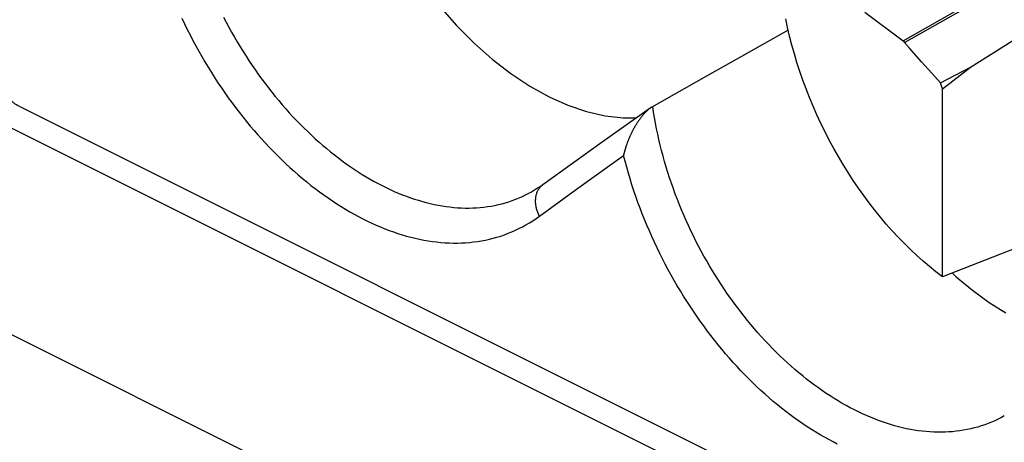
# Model space of a CAD drawing. Units: millimetres. Extents: x -23.9 to 24.7, y -24.4 to 15.2.
# Drawn here: x -16.6 to -13.4, y 7 to 8.4 of the extents above; entities that cross this region are included whole.
import ezdxf

# ---------------------------------------------------------------- set-up
doc = ezdxf.new("R2010")
doc.units = ezdxf.units.MM
doc.header["$LTSCALE"] = 30.734
doc.layers.get('0').update_dxf_attribs({"linetype": 'CONTINUOUS'})
doc.layers.add('ASSI', color=7, linetype='CONTINUOUS')
doc.layers.add('RACCORDO', color=7, linetype='CONTINUOUS')

msp = doc.modelspace()

# ---------------------------------------------------------------- linework, layer by layer
at = {"color": 7, "linetype": 'CONTINUOUS'}
for p, q in [((-13.7295, 8.3227), (-13.4541, 8.4797)), ((-13.7257, 8.3176), (-13.4406, 8.4788)), ((-13.8529, 8.4141), (-13.7295, 8.3227)), ((-14.0984, 8.3565), (-14.2482, 8.2719)), ((-13.5133, 8.2379), (-13.3489, 8.3423)), ((-13.7295, 8.3227), (-13.7257, 8.3176)), ((-13.7091, 8.2987), (-13.7257, 8.3176)), ((-13.6705, 8.2552), (-13.7091, 8.2987)), ((-14.2482, 8.2719), (-14.3606, 8.2085)), ((-13.6376, 8.2184), (-13.6705, 8.2552)), ((-13.6101, 8.1879), (-13.6376, 8.2184)), ((-13.6101, 8.1879), (-13.5133, 8.2379)), ((-13.6035, 8.1681), (-13.5133, 8.2379)), ((-13.6035, 8.1681), (-13.6101, 8.1879)), ((-13.6035, 7.5651), (-13.6035, 8.1681)), ((-13.3489, 7.6646), (-13.6035, 7.5651))]:
    msp.add_line(p, q, dxfattribs=at)
for points in [[(-15.2165, 8.4324), (-15.1627, 8.3713), (-15.1064, 8.3146), (-15.0486, 8.2633), (-14.9887, 8.2173), (-14.9273, 8.1767), (-14.8661, 8.1427), (-14.8056, 8.1157), (-14.7454, 8.0953), (-14.6863, 8.0818), (-14.6281, 8.0753), (-14.5846, 8.0756)], [(-13.6035, 7.5651), (-13.6244, 7.5811), (-13.6451, 7.5978), (-13.6656, 7.6152), (-13.6859, 7.6333), (-13.706, 7.6522), (-13.7258, 7.6717), (-13.7454, 7.6919), (-13.7647, 7.7128), (-13.7837, 7.7342), (-13.8024, 7.7562), (-13.8207, 7.7788), (-13.8386, 7.8019), (-13.8561, 7.8256), (-13.8733, 7.8498), (-13.89, 7.8744), (-13.9063, 7.8994), (-13.9221, 7.9249), (-13.9375, 7.9507), (-13.9523, 7.9769), (-13.9666, 8.0035), (-13.9804, 8.0303), (-13.9937, 8.0574), (-14.0064, 8.0848), (-14.0186, 8.1123), (-14.0301, 8.1401), (-14.0411, 8.168), (-14.0515, 8.196), (-14.0612, 8.2242), (-14.0704, 8.2524), (-14.0788, 8.2806), (-14.0867, 8.3088), (-14.0939, 8.3371), (-14.1004, 8.3652), (-14.1063, 8.3933)], [(-13.5728, 7.5771), (-13.5595, 7.5647), (-13.5071, 7.5213), (-13.454, 7.4826), (-13.4, 7.4485)]]:
    msp.add_lwpolyline(points, dxfattribs=at)
at = {"layer": 'ASSI', "color": 7, "linetype": 'CONTINUOUS'}
for p, q in [((-14.0984, 8.3565), (-14.2482, 8.2719)), ((-14.2482, 8.2719), (-14.3606, 8.2085)), ((-14.3606, 8.2085), (-14.5358, 8.1099)), ((-16.5649, 8.1111), (-13.8284, 6.7429)), ((-14.5418, 8.106), (-14.6953, 7.9967)), ((-14.5387, 8.1081), (-14.5418, 8.106)), ((-14.5358, 8.1099), (-14.5387, 8.1081)), ((-14.6953, 7.9967), (-14.886, 7.8602))]:
    msp.add_line(p, q, dxfattribs=at)
at = {"layer": 'ASSI', "color": 253, "linetype": 'CONTINUOUS'}
for p, q in [((-14.5306, 8.0935), (-14.5333, 8.1112)), ((-14.8971, 7.7593), (-14.7779, 7.8457))]:
    msp.add_line(p, q, dxfattribs=at)
at = {"layer": 'ASSI', "color": 7, "linetype": 'CONTINUOUS'}
for points in [[(-15.2165, 8.4324), (-15.1627, 8.3713), (-15.1064, 8.3146), (-15.0486, 8.2633), (-14.9887, 8.2173), (-14.9273, 8.1767), (-14.8661, 8.1427), (-14.8056, 8.1157), (-14.7454, 8.0953), (-14.6863, 8.0818), (-14.6281, 8.0753), (-14.5846, 8.0756)], [(-16.5649, 8.1111), (-16.5675, 8.1124), (-16.57, 8.1138), (-16.5724, 8.1152), (-16.5747, 8.1166), (-16.5769, 8.118), (-16.579, 8.1195), (-16.581, 8.1209), (-16.5829, 8.1224), (-16.5847, 8.1238), (-16.5864, 8.1253), (-16.5879, 8.1267), (-16.5893, 8.1281), (-16.5907, 8.1296), (-16.5919, 8.131), (-16.593, 8.1324), (-16.594, 8.1338), (-16.5949, 8.1351)], [(-14.5418, 8.106), (-14.5429, 8.1052), (-14.5443, 8.1041), (-14.5457, 8.103), (-14.5471, 8.1019), (-14.5485, 8.1007), (-14.5498, 8.0996), (-14.5512, 8.0984), (-14.5525, 8.0971), (-14.5538, 8.0959), (-14.5551, 8.0946), (-14.5564, 8.0933), (-14.5577, 8.092), (-14.5589, 8.0907), (-14.5602, 8.0894), (-14.5614, 8.088), (-14.5626, 8.0867), (-14.5638, 8.0853), (-14.565, 8.0839), (-14.5662, 8.0825), (-14.5673, 8.0811), (-14.5685, 8.0797), (-14.5696, 8.0783), (-14.5707, 8.0769), (-14.5718, 8.0754), (-14.5729, 8.074), (-14.574, 8.0725), (-14.575, 8.0711), (-14.5761, 8.0696), (-14.5771, 8.0682), (-14.5781, 8.0667), (-14.5792, 8.0652), (-14.5802, 8.0638), (-14.5811, 8.0623), (-14.5821, 8.0608), (-14.5831, 8.0593), (-14.5841, 8.0578), (-14.585, 8.0563), (-14.5859, 8.0548), (-14.5869, 8.0533), (-14.5878, 8.0518), (-14.5887, 8.0503), (-14.5896, 8.0488), (-14.5905, 8.0473), (-14.5913, 8.0458), (-14.5922, 8.0443), (-14.5931, 8.0427), (-14.5939, 8.0412), (-14.5947, 8.0397), (-14.5956, 8.0382), (-14.5964, 8.0366), (-14.5972, 8.0351), (-14.598, 8.0336), (-14.5988, 8.0321), (-14.5996, 8.0305), (-14.6003, 8.029), (-14.6011, 8.0275), (-14.6018, 8.0259), (-14.6026, 8.0244), (-14.6033, 8.0229), (-14.604, 8.0213), (-14.6048, 8.0198), (-14.6055, 8.0182), (-14.6062, 8.0167), (-14.6068, 8.0152), (-14.6075, 8.0136), (-14.6082, 8.0121), (-14.6089, 8.0105), (-14.6095, 8.009), (-14.6102, 8.0075), (-14.6108, 8.0059), (-14.6114, 8.0044), (-14.612, 8.0028), (-14.6126, 8.0013), (-14.6132, 7.9998), (-14.6138, 7.9982), (-14.6144, 7.9967), (-14.615, 7.9952), (-14.6155, 7.9936), (-14.6161, 7.9921), (-14.6166, 7.9906), (-14.6172, 7.989), (-14.6177, 7.9875), (-14.6182, 7.986), (-14.6187, 7.9844), (-14.6192, 7.9829), (-14.6197, 7.9814), (-14.6202, 7.9799), (-14.6207, 7.9784), (-14.6211, 7.9769), (-14.6216, 7.9753), (-14.622, 7.9738), (-14.6225, 7.9723), (-14.6229, 7.9708), (-14.6233, 7.9693), (-14.6237, 7.9678), (-14.6241, 7.9664), (-14.6245, 7.9649), (-14.6249, 7.9634), (-14.6253, 7.9619), (-14.6256, 7.9605), (-14.626, 7.959), (-14.6263, 7.9575), (-14.6266, 7.9561), (-14.627, 7.9547)], [(-14.886, 7.8602), (-14.8903, 7.8572), (-14.8966, 7.853), (-14.9029, 7.8488), (-14.9094, 7.8448), (-14.9159, 7.8409), (-14.9214, 7.8378)], [(-13.5728, 7.5771), (-13.5595, 7.5647), (-13.5071, 7.5213), (-13.454, 7.4826), (-13.4, 7.4485)]]:
    msp.add_lwpolyline(points, dxfattribs=at)
at = {"layer": 'ASSI', "color": 253, "linetype": 'CONTINUOUS'}
for points in [[(-16.0447, 8.3954), (-16.0361, 8.3774), (-16.0273, 8.3594), (-16.0183, 8.3416), (-16.0091, 8.3239), (-15.9997, 8.3063), (-15.9901, 8.2889), (-15.9803, 8.2717), (-15.9704, 8.2546), (-15.9602, 8.2376), (-15.9498, 8.2209), (-15.9393, 8.2043), (-15.9286, 8.1879), (-15.9177, 8.1716), (-15.9067, 8.1556), (-15.8954, 8.1397), (-15.8841, 8.124), (-15.8725, 8.1085), (-15.8609, 8.0933), (-15.849, 8.0782), (-15.8371, 8.0634), (-15.825, 8.0487), (-15.8127, 8.0343), (-15.8004, 8.0202), (-15.7879, 8.0062), (-15.7753, 7.9925), (-15.7626, 7.979), (-15.7497, 7.9658), (-15.7368, 7.9528), (-15.7238, 7.9401), (-15.7106, 7.9276), (-15.6974, 7.9154), (-15.6841, 7.9035), (-15.6707, 7.8918), (-15.6573, 7.8804), (-15.6437, 7.8692), (-15.6301, 7.8584), (-15.6164, 7.8478), (-15.6027, 7.8375), (-15.5889, 7.8275), (-15.5751, 7.8178), (-15.5612, 7.8083), (-15.5473, 7.7992), (-15.5334, 7.7904), (-15.5194, 7.7819), (-15.5054, 7.7736), (-15.4914, 7.7657), (-15.4773, 7.7581), (-15.4633, 7.7508), (-15.4492, 7.7438), (-15.4351, 7.7372), (-15.4211, 7.7308), (-15.407, 7.7248), (-15.393, 7.7191), (-15.3789, 7.7137), (-15.3649, 7.7087), (-15.3509, 7.704), (-15.337, 7.6996), (-15.323, 7.6955), (-15.3092, 7.6918), (-15.2953, 7.6884), (-15.2815, 7.6854), (-15.2677, 7.6826), (-15.254, 7.6803), (-15.2404, 7.6782), (-15.2268, 7.6765), (-15.2133, 7.6751), (-15.1998, 7.6741), (-15.1865, 7.6734), (-15.1732, 7.6731), (-15.1599, 7.6731), (-15.1468, 7.6735), (-15.1338, 7.6741), (-15.1208, 7.6752), (-15.108, 7.6765), (-15.0952, 7.6783), (-15.0826, 7.6803), (-15.07, 7.6827), (-15.0576, 7.6855), (-15.0453, 7.6886), (-15.0331, 7.692), (-15.021, 7.6957), (-15.0091, 7.6998), (-14.9973, 7.7043), (-14.9856, 7.7091), (-14.974, 7.7142), (-14.9626, 7.7196), (-14.9513, 7.7254), (-14.9402, 7.7315), (-14.9292, 7.738), (-14.9184, 7.7447), (-14.9077, 7.7518), (-14.8971, 7.7593)], [(-15.9107, 8.3984), (-15.9023, 8.3822), (-15.8937, 8.3662), (-15.8849, 8.3502), (-15.876, 8.3344), (-15.8668, 8.3188), (-15.8575, 8.3033), (-15.848, 8.288), (-15.8384, 8.2728), (-15.8286, 8.2577), (-15.8186, 8.2429), (-15.8085, 8.2282), (-15.7982, 8.2137), (-15.7878, 8.1993), (-15.7772, 8.1852), (-15.7665, 8.1712), (-15.7557, 8.1574), (-15.7447, 8.1438), (-15.7336, 8.1304), (-15.7224, 8.1172), (-15.711, 8.1043), (-15.6996, 8.0915), (-15.688, 8.0789), (-15.6763, 8.0666), (-15.6645, 8.0545), (-15.6527, 8.0426), (-15.6407, 8.0309), (-15.6287, 8.0195), (-15.6165, 8.0083), (-15.6043, 7.9974), (-15.592, 7.9867), (-15.5796, 7.9762), (-15.5672, 7.966), (-15.5547, 7.9561), (-15.5422, 7.9464), (-15.5296, 7.9369), (-15.5169, 7.9278), (-15.5042, 7.9189), (-15.4915, 7.9102), (-15.4787, 7.9018), (-15.4659, 7.8937), (-15.453, 7.8859), (-15.4402, 7.8784), (-15.4273, 7.8711), (-15.4144, 7.8641), (-15.4015, 7.8574), (-15.3886, 7.851), (-15.3756, 7.8449), (-15.3627, 7.8391), (-15.3498, 7.8335), (-15.3369, 7.8283), (-15.324, 7.8233), (-15.3111, 7.8187), (-15.2983, 7.8143), (-15.2854, 7.8103), (-15.2726, 7.8065), (-15.2599, 7.8031), (-15.2471, 7.8), (-15.2345, 7.7971), (-15.2218, 7.7946), (-15.2092, 7.7924), (-15.1967, 7.7905), (-15.1842, 7.7889), (-15.1718, 7.7876), (-15.1594, 7.7866), (-15.1471, 7.786), (-15.1349, 7.7856), (-15.1227, 7.7856), (-15.1106, 7.7859), (-15.0986, 7.7865), (-15.0867, 7.7874), (-15.0749, 7.7886), (-15.0632, 7.7901), (-15.0516, 7.792), (-15.04, 7.7941), (-15.0286, 7.7966), (-15.0172, 7.7994), (-15.006, 7.8025), (-14.9949, 7.8059), (-14.9839, 7.8096), (-14.973, 7.8136), (-14.9623, 7.8179), (-14.9516, 7.8226), (-14.9411, 7.8275), (-14.9307, 7.8328), (-14.9214, 7.8378)], [(-13.405, 7.1179), (-13.4145, 7.1128), (-13.4249, 7.1075), (-13.4355, 7.1025), (-13.4462, 7.0979), (-13.457, 7.0935), (-13.4679, 7.0895), (-13.4789, 7.0858), (-13.4901, 7.0823), (-13.5013, 7.0792), (-13.5127, 7.0764), (-13.5242, 7.074), (-13.5357, 7.0718), (-13.5474, 7.0699), (-13.5592, 7.0684), (-13.571, 7.0672), (-13.583, 7.0663), (-13.595, 7.0657), (-13.6071, 7.0654), (-13.6193, 7.0654), (-13.6315, 7.0658), (-13.6438, 7.0664), (-13.6562, 7.0674), (-13.6687, 7.0687), (-13.6812, 7.0703), (-13.6938, 7.0722), (-13.7064, 7.0744), (-13.719, 7.0769), (-13.7318, 7.0798), (-13.7445, 7.0829), (-13.7573, 7.0863), (-13.7701, 7.0901), (-13.783, 7.0942), (-13.7958, 7.0985), (-13.8087, 7.1032), (-13.8216, 7.1081), (-13.8345, 7.1134), (-13.8475, 7.1189), (-13.8604, 7.1248), (-13.8733, 7.1309), (-13.8863, 7.1373), (-13.8992, 7.1441), (-13.9121, 7.1511), (-13.925, 7.1583), (-13.9378, 7.1659), (-13.9507, 7.1737), (-13.9635, 7.1819), (-13.9763, 7.1903), (-13.989, 7.1989), (-14.0017, 7.2079), (-14.0144, 7.2171), (-14.027, 7.2265), (-14.0395, 7.2362), (-14.052, 7.2462), (-14.0644, 7.2564), (-14.0768, 7.2669), (-14.0891, 7.2777), (-14.1013, 7.2886), (-14.1134, 7.2998), (-14.1255, 7.3113), (-14.1374, 7.323), (-14.1493, 7.3349), (-14.161, 7.347), (-14.1727, 7.3594), (-14.1842, 7.372), (-14.1957, 7.3848), (-14.207, 7.3978), (-14.2182, 7.411), (-14.2293, 7.4244), (-14.2402, 7.4381), (-14.251, 7.4519), (-14.2617, 7.4659), (-14.2722, 7.4801), (-14.2826, 7.4945), (-14.2929, 7.509), (-14.303, 7.5238), (-14.3129, 7.5387), (-14.3227, 7.5537), (-14.3323, 7.569), (-14.3417, 7.5843), (-14.351, 7.5999), (-14.3601, 7.6156), (-14.369, 7.6314), (-14.3778, 7.6473), (-14.3863, 7.6634), (-14.3947, 7.6796), (-14.4028, 7.696), (-14.4108, 7.7124), (-14.4186, 7.729), (-14.4261, 7.7456), (-14.4335, 7.7624), (-14.4406, 7.7793), (-14.4476, 7.7962), (-14.4543, 7.8133), (-14.4608, 7.8304), (-14.4671, 7.8476), (-14.4732, 7.8649), (-14.479, 7.8823), (-14.4846, 7.8997), (-14.49, 7.9171), (-14.4951, 7.9346), (-14.5001, 7.9522), (-14.5047, 7.9698), (-14.5092, 7.9874), (-14.5134, 8.0051), (-14.5173, 8.0227), (-14.521, 8.0404), (-14.5245, 8.0581), (-14.5277, 8.0758), (-14.5306, 8.0935)], [(-14.7779, 7.8457), (-14.6573, 7.9328), (-14.627, 7.9547)], [(-13.9409, 7.0274), (-13.9548, 7.0345), (-13.9687, 7.0419), (-13.9826, 7.0495), (-13.9964, 7.0575), (-14.0103, 7.0658), (-14.0241, 7.0744), (-14.0378, 7.0832), (-14.0516, 7.0924), (-14.0653, 7.1019), (-14.0789, 7.1116), (-14.0925, 7.1216), (-14.1061, 7.1319), (-14.1196, 7.1425), (-14.133, 7.1533), (-14.1463, 7.1645), (-14.1596, 7.1759), (-14.1728, 7.1875), (-14.1859, 7.1994), (-14.199, 7.2116), (-14.2119, 7.224), (-14.2247, 7.2367), (-14.2375, 7.2496), (-14.2501, 7.2628), (-14.2627, 7.2762), (-14.2751, 7.2898), (-14.2874, 7.3037), (-14.2995, 7.3178), (-14.3116, 7.3321), (-14.3235, 7.3466), (-14.3353, 7.3613), (-14.3469, 7.3763), (-14.3584, 7.3914), (-14.3698, 7.4068), (-14.381, 7.4223), (-14.392, 7.4381), (-14.4029, 7.454), (-14.4136, 7.4701), (-14.4241, 7.4864), (-14.4345, 7.5028), (-14.4447, 7.5195), (-14.4547, 7.5362), (-14.4645, 7.5532), (-14.4742, 7.5703), (-14.4836, 7.5875), (-14.4929, 7.6049), (-14.5019, 7.6224), (-14.5108, 7.64), (-14.5194, 7.6578), (-14.5278, 7.6756), (-14.536, 7.6936), (-14.544, 7.7118), (-14.5518, 7.73), (-14.5594, 7.7483), (-14.5667, 7.7667), (-14.5738, 7.7852), (-14.5807, 7.8038), (-14.5873, 7.8224), (-14.5937, 7.8411), (-14.5999, 7.8599), (-14.6058, 7.8788), (-14.6114, 7.8977), (-14.6169, 7.9166), (-14.622, 7.9356), (-14.627, 7.9547)], [(-14.886, 7.8602), (-14.8866, 7.8598), (-14.8884, 7.8584), (-14.8901, 7.857), (-14.8918, 7.8554), (-14.8935, 7.8538), (-14.895, 7.8521), (-14.8965, 7.8503), (-14.8979, 7.8484), (-14.8993, 7.8465), (-14.9006, 7.8445), (-14.9018, 7.8425), (-14.9029, 7.8404), (-14.9039, 7.8382), (-14.9049, 7.836), (-14.9058, 7.8337), (-14.9066, 7.8314), (-14.9074, 7.829), (-14.908, 7.8266), (-14.9086, 7.8241), (-14.9091, 7.8216), (-14.9095, 7.819), (-14.9098, 7.8165), (-14.91, 7.8138), (-14.9102, 7.8112), (-14.9102, 7.8085), (-14.9102, 7.8058), (-14.9101, 7.8031), (-14.9099, 7.8004), (-14.9096, 7.7976), (-14.9092, 7.7948), (-14.9088, 7.7921), (-14.9083, 7.7893), (-14.9077, 7.7865), (-14.907, 7.7837), (-14.9062, 7.781), (-14.9053, 7.7782), (-14.9044, 7.7754), (-14.9034, 7.7727), (-14.9023, 7.77), (-14.9011, 7.7672), (-14.8999, 7.7646), (-14.8985, 7.7619), (-14.8971, 7.7593)]]:
    msp.add_lwpolyline(points, dxfattribs=at)
at = {"layer": 'RACCORDO', "color": 7, "linetype": 'CONTINUOUS'}
for p, q in [((-19.8213, 8.994), (13.3351, -7.5842)), ((-14.3606, 8.2085), (-14.5358, 8.1099)), ((-14.1891, 6.8404), (-16.6923, 8.092)), ((-16.5649, 8.1111), (-13.8284, 6.7429)), ((-14.5418, 8.106), (-14.6953, 7.9967)), ((-14.5387, 8.1081), (-14.5418, 8.106)), ((-14.5358, 8.1099), (-14.5387, 8.1081)), ((-14.6953, 7.9967), (-14.886, 7.8602))]:
    msp.add_line(p, q, dxfattribs=at)
at = {"layer": 'RACCORDO', "color": 253, "linetype": 'CONTINUOUS'}
for p, q in [((-14.5306, 8.0935), (-14.5333, 8.1112)), ((-14.8971, 7.7593), (-14.7779, 7.8457))]:
    msp.add_line(p, q, dxfattribs=at)
for points in [[(-16.0447, 8.3954), (-16.0361, 8.3774), (-16.0273, 8.3594), (-16.0183, 8.3416), (-16.0091, 8.3239), (-15.9997, 8.3063), (-15.9901, 8.2889), (-15.9803, 8.2717), (-15.9704, 8.2546), (-15.9602, 8.2376), (-15.9498, 8.2209), (-15.9393, 8.2043), (-15.9286, 8.1879), (-15.9177, 8.1716), (-15.9067, 8.1556), (-15.8954, 8.1397), (-15.8841, 8.124), (-15.8725, 8.1085), (-15.8609, 8.0933), (-15.849, 8.0782), (-15.8371, 8.0634), (-15.825, 8.0487), (-15.8127, 8.0343), (-15.8004, 8.0202), (-15.7879, 8.0062), (-15.7753, 7.9925), (-15.7626, 7.979), (-15.7497, 7.9658), (-15.7368, 7.9528), (-15.7238, 7.9401), (-15.7106, 7.9276), (-15.6974, 7.9154), (-15.6841, 7.9035), (-15.6707, 7.8918), (-15.6573, 7.8804), (-15.6437, 7.8692), (-15.6301, 7.8584), (-15.6164, 7.8478), (-15.6027, 7.8375), (-15.5889, 7.8275), (-15.5751, 7.8178), (-15.5612, 7.8083), (-15.5473, 7.7992), (-15.5334, 7.7904), (-15.5194, 7.7819), (-15.5054, 7.7736), (-15.4914, 7.7657), (-15.4773, 7.7581), (-15.4633, 7.7508), (-15.4492, 7.7438), (-15.4351, 7.7372), (-15.4211, 7.7308), (-15.407, 7.7248), (-15.393, 7.7191), (-15.3789, 7.7137), (-15.3649, 7.7087), (-15.3509, 7.704), (-15.337, 7.6996), (-15.323, 7.6955), (-15.3092, 7.6918), (-15.2953, 7.6884), (-15.2815, 7.6854), (-15.2677, 7.6826), (-15.254, 7.6803), (-15.2404, 7.6782), (-15.2268, 7.6765), (-15.2133, 7.6751), (-15.1998, 7.6741), (-15.1865, 7.6734), (-15.1732, 7.6731), (-15.1599, 7.6731), (-15.1468, 7.6735), (-15.1338, 7.6741), (-15.1208, 7.6752), (-15.108, 7.6765), (-15.0952, 7.6783), (-15.0826, 7.6803), (-15.07, 7.6827), (-15.0576, 7.6855), (-15.0453, 7.6886), (-15.0331, 7.692), (-15.021, 7.6957), (-15.0091, 7.6998), (-14.9973, 7.7043), (-14.9856, 7.7091), (-14.974, 7.7142), (-14.9626, 7.7196), (-14.9513, 7.7254), (-14.9402, 7.7315), (-14.9292, 7.738), (-14.9184, 7.7447), (-14.9077, 7.7518), (-14.8971, 7.7593)], [(-15.9107, 8.3984), (-15.9023, 8.3822), (-15.8937, 8.3662), (-15.8849, 8.3502), (-15.876, 8.3344), (-15.8668, 8.3188), (-15.8575, 8.3033), (-15.848, 8.288), (-15.8384, 8.2728), (-15.8286, 8.2577), (-15.8186, 8.2429), (-15.8085, 8.2282), (-15.7982, 8.2137), (-15.7878, 8.1993), (-15.7772, 8.1852), (-15.7665, 8.1712), (-15.7557, 8.1574), (-15.7447, 8.1438), (-15.7336, 8.1304), (-15.7224, 8.1172), (-15.711, 8.1043), (-15.6996, 8.0915), (-15.688, 8.0789), (-15.6763, 8.0666), (-15.6645, 8.0545), (-15.6527, 8.0426), (-15.6407, 8.0309), (-15.6287, 8.0195), (-15.6165, 8.0083), (-15.6043, 7.9974), (-15.592, 7.9867), (-15.5796, 7.9762), (-15.5672, 7.966), (-15.5547, 7.9561), (-15.5422, 7.9464), (-15.5296, 7.9369), (-15.5169, 7.9278), (-15.5042, 7.9189), (-15.4915, 7.9102), (-15.4787, 7.9018), (-15.4659, 7.8937), (-15.453, 7.8859), (-15.4402, 7.8784), (-15.4273, 7.8711), (-15.4144, 7.8641), (-15.4015, 7.8574), (-15.3886, 7.851), (-15.3756, 7.8449), (-15.3627, 7.8391), (-15.3498, 7.8335), (-15.3369, 7.8283), (-15.324, 7.8233), (-15.3111, 7.8187), (-15.2983, 7.8143), (-15.2854, 7.8103), (-15.2726, 7.8065), (-15.2599, 7.8031), (-15.2471, 7.8), (-15.2345, 7.7971), (-15.2218, 7.7946), (-15.2092, 7.7924), (-15.1967, 7.7905), (-15.1842, 7.7889), (-15.1718, 7.7876), (-15.1594, 7.7866), (-15.1471, 7.786), (-15.1349, 7.7856), (-15.1227, 7.7856), (-15.1106, 7.7859), (-15.0986, 7.7865), (-15.0867, 7.7874), (-15.0749, 7.7886), (-15.0632, 7.7901), (-15.0516, 7.792), (-15.04, 7.7941), (-15.0286, 7.7966), (-15.0172, 7.7994), (-15.006, 7.8025), (-14.9949, 7.8059), (-14.9839, 7.8096), (-14.973, 7.8136), (-14.9623, 7.8179), (-14.9516, 7.8226), (-14.9411, 7.8275), (-14.9307, 7.8328), (-14.9214, 7.8378)], [(-13.405, 7.1179), (-13.4145, 7.1128), (-13.4249, 7.1075), (-13.4355, 7.1025), (-13.4462, 7.0979), (-13.457, 7.0935), (-13.4679, 7.0895), (-13.4789, 7.0858), (-13.4901, 7.0823), (-13.5013, 7.0792), (-13.5127, 7.0764), (-13.5242, 7.074), (-13.5357, 7.0718), (-13.5474, 7.0699), (-13.5592, 7.0684), (-13.571, 7.0672), (-13.583, 7.0663), (-13.595, 7.0657), (-13.6071, 7.0654), (-13.6193, 7.0654), (-13.6315, 7.0658), (-13.6438, 7.0664), (-13.6562, 7.0674), (-13.6687, 7.0687), (-13.6812, 7.0703), (-13.6938, 7.0722), (-13.7064, 7.0744), (-13.719, 7.0769), (-13.7318, 7.0798), (-13.7445, 7.0829), (-13.7573, 7.0863), (-13.7701, 7.0901), (-13.783, 7.0942), (-13.7958, 7.0985), (-13.8087, 7.1032), (-13.8216, 7.1081), (-13.8345, 7.1134), (-13.8475, 7.1189), (-13.8604, 7.1248), (-13.8733, 7.1309), (-13.8863, 7.1373), (-13.8992, 7.1441), (-13.9121, 7.1511), (-13.925, 7.1583), (-13.9378, 7.1659), (-13.9507, 7.1737), (-13.9635, 7.1819), (-13.9763, 7.1903), (-13.989, 7.1989), (-14.0017, 7.2079), (-14.0144, 7.2171), (-14.027, 7.2265), (-14.0395, 7.2362), (-14.052, 7.2462), (-14.0644, 7.2564), (-14.0768, 7.2669), (-14.0891, 7.2777), (-14.1013, 7.2886), (-14.1134, 7.2998), (-14.1255, 7.3113), (-14.1374, 7.323), (-14.1493, 7.3349), (-14.161, 7.347), (-14.1727, 7.3594), (-14.1842, 7.372), (-14.1957, 7.3848), (-14.207, 7.3978), (-14.2182, 7.411), (-14.2293, 7.4244), (-14.2402, 7.4381), (-14.251, 7.4519), (-14.2617, 7.4659), (-14.2722, 7.4801), (-14.2826, 7.4945), (-14.2929, 7.509), (-14.303, 7.5238), (-14.3129, 7.5387), (-14.3227, 7.5537), (-14.3323, 7.569), (-14.3417, 7.5843), (-14.351, 7.5999), (-14.3601, 7.6156), (-14.369, 7.6314), (-14.3778, 7.6473), (-14.3863, 7.6634), (-14.3947, 7.6796), (-14.4028, 7.696), (-14.4108, 7.7124), (-14.4186, 7.729), (-14.4261, 7.7456), (-14.4335, 7.7624), (-14.4406, 7.7793), (-14.4476, 7.7962), (-14.4543, 7.8133), (-14.4608, 7.8304), (-14.4671, 7.8476), (-14.4732, 7.8649), (-14.479, 7.8823), (-14.4846, 7.8997), (-14.49, 7.9171), (-14.4951, 7.9346), (-14.5001, 7.9522), (-14.5047, 7.9698), (-14.5092, 7.9874), (-14.5134, 8.0051), (-14.5173, 8.0227), (-14.521, 8.0404), (-14.5245, 8.0581), (-14.5277, 8.0758), (-14.5306, 8.0935)], [(-14.7779, 7.8457), (-14.6573, 7.9328), (-14.627, 7.9547)], [(-13.9409, 7.0274), (-13.9548, 7.0345), (-13.9687, 7.0419), (-13.9826, 7.0495), (-13.9964, 7.0575), (-14.0103, 7.0658), (-14.0241, 7.0744), (-14.0378, 7.0832), (-14.0516, 7.0924), (-14.0653, 7.1019), (-14.0789, 7.1116), (-14.0925, 7.1216), (-14.1061, 7.1319), (-14.1196, 7.1425), (-14.133, 7.1533), (-14.1463, 7.1645), (-14.1596, 7.1759), (-14.1728, 7.1875), (-14.1859, 7.1994), (-14.199, 7.2116), (-14.2119, 7.224), (-14.2247, 7.2367), (-14.2375, 7.2496), (-14.2501, 7.2628), (-14.2627, 7.2762), (-14.2751, 7.2898), (-14.2874, 7.3037), (-14.2995, 7.3178), (-14.3116, 7.3321), (-14.3235, 7.3466), (-14.3353, 7.3613), (-14.3469, 7.3763), (-14.3584, 7.3914), (-14.3698, 7.4068), (-14.381, 7.4223), (-14.392, 7.4381), (-14.4029, 7.454), (-14.4136, 7.4701), (-14.4241, 7.4864), (-14.4345, 7.5028), (-14.4447, 7.5195), (-14.4547, 7.5362), (-14.4645, 7.5532), (-14.4742, 7.5703), (-14.4836, 7.5875), (-14.4929, 7.6049), (-14.5019, 7.6224), (-14.5108, 7.64), (-14.5194, 7.6578), (-14.5278, 7.6756), (-14.536, 7.6936), (-14.544, 7.7118), (-14.5518, 7.73), (-14.5594, 7.7483), (-14.5667, 7.7667), (-14.5738, 7.7852), (-14.5807, 7.8038), (-14.5873, 7.8224), (-14.5937, 7.8411), (-14.5999, 7.8599), (-14.6058, 7.8788), (-14.6114, 7.8977), (-14.6169, 7.9166), (-14.622, 7.9356), (-14.627, 7.9547)], [(-14.886, 7.8602), (-14.8866, 7.8598), (-14.8884, 7.8584), (-14.8901, 7.857), (-14.8918, 7.8554), (-14.8935, 7.8538), (-14.895, 7.8521), (-14.8965, 7.8503), (-14.8979, 7.8484), (-14.8993, 7.8465), (-14.9006, 7.8445), (-14.9018, 7.8425), (-14.9029, 7.8404), (-14.9039, 7.8382), (-14.9049, 7.836), (-14.9058, 7.8337), (-14.9066, 7.8314), (-14.9074, 7.829), (-14.908, 7.8266), (-14.9086, 7.8241), (-14.9091, 7.8216), (-14.9095, 7.819), (-14.9098, 7.8165), (-14.91, 7.8138), (-14.9102, 7.8112), (-14.9102, 7.8085), (-14.9102, 7.8058), (-14.9101, 7.8031), (-14.9099, 7.8004), (-14.9096, 7.7976), (-14.9092, 7.7948), (-14.9088, 7.7921), (-14.9083, 7.7893), (-14.9077, 7.7865), (-14.907, 7.7837), (-14.9062, 7.781), (-14.9053, 7.7782), (-14.9044, 7.7754), (-14.9034, 7.7727), (-14.9023, 7.77), (-14.9011, 7.7672), (-14.8999, 7.7646), (-14.8985, 7.7619), (-14.8971, 7.7593)]]:
    msp.add_lwpolyline(points, dxfattribs=at)
at = {"layer": 'RACCORDO', "color": 7, "linetype": 'CONTINUOUS'}
for points in [[(-16.5649, 8.1111), (-16.5675, 8.1124), (-16.57, 8.1138), (-16.5724, 8.1152), (-16.5747, 8.1166), (-16.5769, 8.118), (-16.579, 8.1195), (-16.581, 8.1209), (-16.5829, 8.1224), (-16.5847, 8.1238), (-16.5864, 8.1253), (-16.5879, 8.1267), (-16.5893, 8.1281), (-16.5907, 8.1296), (-16.5919, 8.131), (-16.593, 8.1324), (-16.594, 8.1338), (-16.5949, 8.1351)], [(-14.5418, 8.106), (-14.5429, 8.1052), (-14.5443, 8.1041), (-14.5457, 8.103), (-14.5471, 8.1019), (-14.5485, 8.1007), (-14.5498, 8.0996), (-14.5512, 8.0984), (-14.5525, 8.0971), (-14.5538, 8.0959), (-14.5551, 8.0946), (-14.5564, 8.0933), (-14.5577, 8.092), (-14.5589, 8.0907), (-14.5602, 8.0894), (-14.5614, 8.088), (-14.5626, 8.0867), (-14.5638, 8.0853), (-14.565, 8.0839), (-14.5662, 8.0825), (-14.5673, 8.0811), (-14.5685, 8.0797), (-14.5696, 8.0783), (-14.5707, 8.0769), (-14.5718, 8.0754), (-14.5729, 8.074), (-14.574, 8.0725), (-14.575, 8.0711), (-14.5761, 8.0696), (-14.5771, 8.0682), (-14.5781, 8.0667), (-14.5792, 8.0652), (-14.5802, 8.0638), (-14.5811, 8.0623), (-14.5821, 8.0608), (-14.5831, 8.0593), (-14.5841, 8.0578), (-14.585, 8.0563), (-14.5859, 8.0548), (-14.5869, 8.0533), (-14.5878, 8.0518), (-14.5887, 8.0503), (-14.5896, 8.0488), (-14.5905, 8.0473), (-14.5913, 8.0458), (-14.5922, 8.0443), (-14.5931, 8.0427), (-14.5939, 8.0412), (-14.5947, 8.0397), (-14.5956, 8.0382), (-14.5964, 8.0366), (-14.5972, 8.0351), (-14.598, 8.0336), (-14.5988, 8.0321), (-14.5996, 8.0305), (-14.6003, 8.029), (-14.6011, 8.0275), (-14.6018, 8.0259), (-14.6026, 8.0244), (-14.6033, 8.0229), (-14.604, 8.0213), (-14.6048, 8.0198), (-14.6055, 8.0182), (-14.6062, 8.0167), (-14.6068, 8.0152), (-14.6075, 8.0136), (-14.6082, 8.0121), (-14.6089, 8.0105), (-14.6095, 8.009), (-14.6102, 8.0075), (-14.6108, 8.0059), (-14.6114, 8.0044), (-14.612, 8.0028), (-14.6126, 8.0013), (-14.6132, 7.9998), (-14.6138, 7.9982), (-14.6144, 7.9967), (-14.615, 7.9952), (-14.6155, 7.9936), (-14.6161, 7.9921), (-14.6166, 7.9906), (-14.6172, 7.989), (-14.6177, 7.9875), (-14.6182, 7.986), (-14.6187, 7.9844), (-14.6192, 7.9829), (-14.6197, 7.9814), (-14.6202, 7.9799), (-14.6207, 7.9784), (-14.6211, 7.9769), (-14.6216, 7.9753), (-14.622, 7.9738), (-14.6225, 7.9723), (-14.6229, 7.9708), (-14.6233, 7.9693), (-14.6237, 7.9678), (-14.6241, 7.9664), (-14.6245, 7.9649), (-14.6249, 7.9634), (-14.6253, 7.9619), (-14.6256, 7.9605), (-14.626, 7.959), (-14.6263, 7.9575), (-14.6266, 7.9561), (-14.627, 7.9547)], [(-14.886, 7.8602), (-14.8903, 7.8572), (-14.8966, 7.853), (-14.9029, 7.8488), (-14.9094, 7.8448), (-14.9159, 7.8409), (-14.9214, 7.8378)]]:
    msp.add_lwpolyline(points, dxfattribs=at)

doc.saveas('drawing.dxf')
